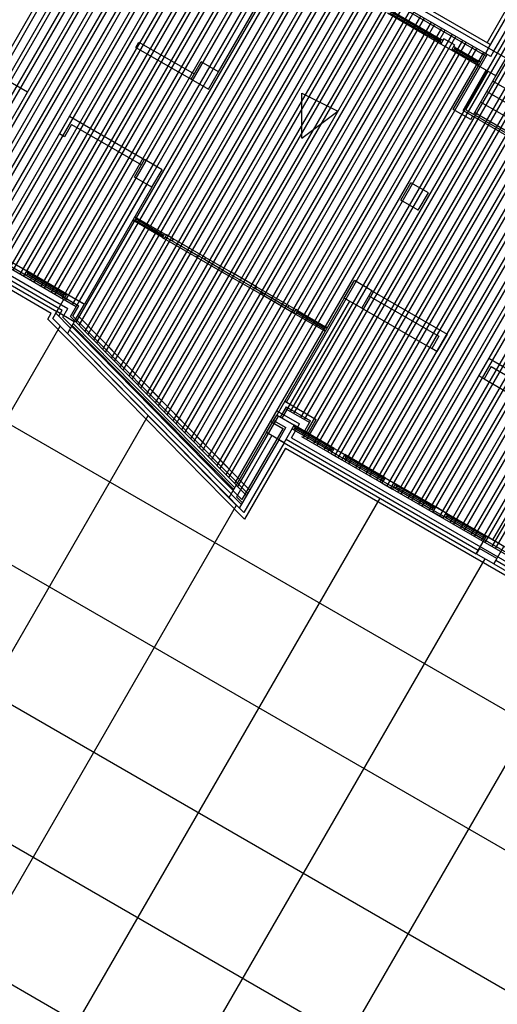
# Model space of a CAD drawing. Units: inches. Extents: x 0 to 16.6, y 0 to 36.1.
# Drawn here: x 3.6 to 3.7, y 0.3 to 0.5 of the extents above; entities that cross this region are included whole.
import ezdxf

# ---------------------------------------------------------------- set-up
doc = ezdxf.new("R2010")
doc.units = ezdxf.units.IN
doc.header["$MEASUREMENT"] = 0
doc.layers.add('MARGEN', color=6, linetype='Continuous')

msp = doc.modelspace()

# ---------------------------------------------------------------- linework, layer by layer
at = {"layer": 'MARGEN', "color": 8}
for p, q in [((3.60911, 0.46184, 503.42228), (3.65916, 0.54853, 503.42226)), ((3.60982, 0.46143, 503.42228), (3.65987, 0.54812, 503.42226)), ((3.61123, 0.46062, 503.42228), (3.66128, 0.5473, 503.42226)), ((3.61194, 0.46021, 503.42228), (3.66199, 0.5469, 503.42226)), ((3.61335, 0.45939, 503.42228), (3.6634, 0.54608, 503.42226)), ((3.61406, 0.45898, 503.42228), (3.66411, 0.54567, 503.42226)), ((3.61548, 0.45817, 503.42228), (3.66553, 0.54485, 503.42226)), ((3.61619, 0.45776, 503.42228), (3.66623, 0.54444, 503.42226)), ((3.6176, 0.45694, 503.42228), (3.66765, 0.54363, 503.42226)), ((3.61831, 0.45653, 503.42228), (3.66836, 0.54322, 503.42226)), ((3.61972, 0.45571, 503.42228), (3.66977, 0.5424, 503.42226)), ((3.62043, 0.45531, 503.42228), (3.67048, 0.54199, 503.42226)), ((3.62185, 0.45449, 503.42228), (3.6719, 0.54118, 503.42226)), ((3.62255, 0.45408, 503.42228), (3.6726, 0.54077, 503.42226)), ((3.62397, 0.45326, 503.42228), (3.67402, 0.53995, 503.42226)), ((3.62468, 0.45285, 503.42228), (3.67473, 0.53954, 503.42226)), ((3.62609, 0.45204, 503.42228), (3.67614, 0.53872, 503.42226)), ((3.62822, 0.45081, 503.42228), (3.67826, 0.5375, 503.42226)), ((3.62892, 0.4504, 503.42228), (3.67897, 0.53709, 503.42226)), ((3.63034, 0.44959, 503.42228), (3.68039, 0.53627, 503.42226)), ((3.63105, 0.44918, 503.42228), (3.68109, 0.53586, 503.42226)), ((3.63246, 0.44836, 503.42228), (3.68251, 0.53505, 503.42226)), ((3.63317, 0.44795, 503.42228), (3.68322, 0.53464, 503.42226)), ((3.63458, 0.44714, 503.42228), (3.68463, 0.53382, 503.42226)), ((3.63529, 0.44673, 503.42228), (3.68534, 0.53341, 503.42226)), ((3.63671, 0.44591, 503.42228), (3.68676, 0.5326, 503.42226)), ((3.63741, 0.4455, 503.42228), (3.68746, 0.53219, 503.42226)), ((3.63883, 0.44468, 503.42228), (3.68888, 0.53137, 503.42226)), ((3.63954, 0.44428, 503.42228), (3.68959, 0.53096, 503.42226)), ((3.64095, 0.44346, 503.42228), (3.691, 0.53014, 503.42226)), ((3.6268, 0.45163, 503.42228), (3.6697, 0.52593, 503.42226)), ((3.6405, 0.44104, 503.42228), (3.68456, 0.51735, 503.42226)), ((3.64169, 0.43983, 503.42228), (3.68597, 0.51654, 503.42226)), ((3.72453, 0.49381, 499.30505), (3.684, 0.5172, 499.30505)), ((3.72454, 0.49427, 499.30505), (3.68562, 0.51674, 499.30505)), ((3.72516, 0.49533, 10.41393), (3.68624, 0.5178, 10.41393)), ((3.72516, 0.49533, 499.30505), (3.68624, 0.5178, 499.30505)), ((3.72547, 0.49609, 499.30505), (3.68735, 0.5181, 499.30505)), ((3.64229, 0.43923, 503.42228), (3.68668, 0.51613, 503.42226)), ((3.64347, 0.43802, 503.42228), (3.6881, 0.51531, 503.42226)), ((3.64407, 0.43741, 503.42228), (3.68881, 0.5149, 503.42226)), ((3.64526, 0.43621, 503.42228), (3.69022, 0.51408, 503.42226)), ((3.64585, 0.4356, 503.42228), (3.69093, 0.51368, 503.42226)), ((3.64704, 0.43439, 503.42228), (3.69234, 0.51286, 503.42226)), ((3.64764, 0.43379, 503.42228), (3.69305, 0.51245, 503.42226)), ((3.64882, 0.43258, 503.42228), (3.69447, 0.51163, 503.42226)), ((3.64942, 0.43197, 503.42228), (3.69517, 0.51122, 503.42226)), ((3.65061, 0.43077, 503.42228), (3.69659, 0.51041, 503.42226)), ((3.6512, 0.43016, 503.42228), (3.6973, 0.51, 503.42226)), ((3.65239, 0.42895, 503.42228), (3.69871, 0.50918, 503.42226)), ((3.65299, 0.42835, 503.42228), (3.69942, 0.50877, 503.42226)), ((3.68505, 0.42178, 503.42228), (3.73596, 0.50996, 503.42226)), ((3.68575, 0.42137, 503.42228), (3.73678, 0.50974, 503.42226)), ((3.68717, 0.42055, 503.42228), (3.73841, 0.50931, 503.42226)), ((3.68766, 0.41649, 503.42228), (3.74087, 0.50865, 503.42226)), ((3.68788, 0.42014, 503.42228), (3.73923, 0.50909, 503.42226)), ((3.68837, 0.41608, 503.42228), (3.74168, 0.50844, 503.42226)), ((3.65418, 0.42714, 503.42228), (3.70084, 0.50796, 503.42226)), ((3.65477, 0.42653, 503.42228), (3.70154, 0.50755, 503.42226)), ((3.65596, 0.42532, 503.42228), (3.70296, 0.50673, 503.42226)), ((3.68978, 0.41527, 503.42228), (3.74332, 0.508, 503.42226)), ((3.69049, 0.41486, 503.42228), (3.74414, 0.50778, 503.42226)), ((3.6919, 0.41404, 503.42228), (3.74577, 0.50735, 503.42226)), ((3.69261, 0.41363, 503.42228), (3.74659, 0.50713, 503.42226)), ((3.69403, 0.41282, 503.42228), (3.74823, 0.50669, 503.42226)), ((3.69473, 0.41241, 503.42228), (3.74904, 0.50647, 503.42226)), ((3.72516, 0.49533, 13.87134), (3.73251, 0.50807, 1.16481)), ((3.72622, 0.49472, 13.87134), (3.73357, 0.50746, 1.16481)), ((3.65655, 0.42472, 503.42228), (3.70367, 0.50632, 503.42226)), ((3.65774, 0.42351, 503.42228), (3.70508, 0.5055, 503.42226)), ((3.65834, 0.42291, 503.42228), (3.70579, 0.5051, 503.42226)), ((3.69615, 0.41159, 503.42228), (3.75068, 0.50604, 503.42226)), ((3.69686, 0.41118, 503.42228), (3.7515, 0.50582, 503.42226)), ((3.69827, 0.41036, 503.42228), (3.75313, 0.50538, 503.42226)), ((3.69898, 0.40996, 503.42228), (3.75395, 0.50517, 503.42226)), ((3.7004, 0.40914, 503.42228), (3.75558, 0.50473, 503.42226)), ((3.7011, 0.40873, 503.42228), (3.7564, 0.50451, 503.42226)), ((3.65953, 0.4217, 503.42228), (3.7072, 0.50428, 503.42226)), ((3.66012, 0.42109, 503.42228), (3.70791, 0.50387, 503.42226)), ((3.66131, 0.41988, 503.42228), (3.70933, 0.50305, 503.42226)), ((3.6619, 0.41928, 503.42228), (3.71003, 0.50264, 503.42226)), ((3.70252, 0.40791, 503.42228), (3.75804, 0.50408, 503.42226)), ((3.70323, 0.4075, 503.42228), (3.75885, 0.50386, 503.42226)), ((3.70464, 0.40669, 503.42228), (3.76049, 0.50342, 503.42226)), ((3.71528, 0.4966, -0.20874), (3.70519, 0.50242, 6.86368)), ((3.71542, 0.49685, -17.87639), (3.70533, 0.50267, 6.8637)), ((3.70535, 0.40628, 503.42228), (3.76131, 0.5032, 503.42226)), ((3.70548, 0.50292, 6.86368), (3.71556, 0.4971, -0.20874)), ((3.70676, 0.40546, 503.42228), (3.76294, 0.50277, 503.42226)), ((3.70747, 0.40505, 503.42228), (3.76376, 0.50255, 503.42226)), ((3.66309, 0.41807, 503.42228), (3.71145, 0.50183, 503.42226)), ((3.66369, 0.41747, 503.42228), (3.71216, 0.50142, 503.42226)), ((3.66488, 0.41626, 503.42228), (3.71357, 0.5006, 503.42226)), ((3.71551, 0.49618, -3.73118), (3.70472, 0.50241, 3.34138)), ((3.70889, 0.40424, 503.42228), (3.7654, 0.50211, 503.42226)), ((3.70959, 0.40383, 503.42228), (3.76621, 0.5019, 503.42226)), ((3.71101, 0.40301, 503.42228), (3.76785, 0.50146, 503.42226)), ((3.71172, 0.4026, 503.42228), (3.76867, 0.50124, 503.42226)), ((3.71313, 0.40179, 503.42228), (3.7703, 0.50081, 503.42225)), ((3.71384, 0.40138, 503.42228), (3.77112, 0.50059, 503.42225)), ((3.66547, 0.41565, 503.42228), (3.71428, 0.50019, 503.42226)), ((3.66666, 0.41444, 503.42228), (3.7157, 0.49938, 503.42226)), ((3.66725, 0.41384, 503.42228), (3.7164, 0.49897, 503.42226)), ((3.71526, 0.40056, 503.42228), (3.77275, 0.50015, 503.42225)), ((3.71596, 0.40015, 503.42228), (3.77357, 0.49993, 503.42225)), ((3.71738, 0.39933, 503.42228), (3.77521, 0.4995, 503.42225)), ((3.71809, 0.39893, 503.42228), (3.77603, 0.49928, 503.42225)), ((3.7195, 0.39811, 503.42228), (3.77766, 0.49884, 503.42225)), ((3.72021, 0.3977, 503.42228), (3.77848, 0.49862, 503.42225)), ((3.65439, 0.49656, 6.84552), (3.66554, 0.49012, 6.84438)), ((3.66844, 0.41263, 503.42228), (3.71782, 0.49815, 503.42226)), ((3.66904, 0.41202, 503.42228), (3.71853, 0.49774, 503.42226)), ((3.67023, 0.41082, 503.42228), (3.71994, 0.49692, 503.42226)), ((3.67082, 0.41021, 503.42228), (3.72065, 0.49652, 503.42226)), ((3.71563, 0.4964, -0.20881), (3.71528, 0.4966, -0.20874)), ((3.71612, 0.49725, 3.34138), (3.71551, 0.49618, 3.34138)), ((3.71592, 0.49689, -0.20881), (3.71556, 0.4971, -0.20874)), ((3.71824, 0.49602, 3.34138), (3.71612, 0.49725, 3.34138)), ((3.72162, 0.39688, 503.42228), (3.78011, 0.49819, 503.42225)), ((3.72233, 0.39647, 503.42228), (3.78093, 0.49797, 503.42225)), ((3.72375, 0.39566, 503.42228), (3.78257, 0.49753, 503.42225)), ((3.72445, 0.39525, 503.42228), (3.78338, 0.49732, 503.42225)), ((3.72587, 0.39443, 503.42228), (3.78502, 0.49688, 503.42225)), ((3.61661, 0.49526, -0.19442), (3.63182, 0.48647, -0.2001)), ((3.65378, 0.4955, 6.84552), (3.66493, 0.48906, 6.84438)), ((3.67201, 0.409, 503.42228), (3.72206, 0.4957, 503.42226)), ((3.6726, 0.4084, 503.42228), (3.72277, 0.49529, 503.42226)), ((3.67379, 0.40719, 503.42228), (3.72419, 0.49447, 503.42226)), ((3.71763, 0.49496, -3.73118), (3.71551, 0.49618, -3.73118)), ((3.71824, 0.49602, 3.34138), (3.71763, 0.49496, 3.34138)), ((3.72311, 0.49179, 6.8793), (3.71763, 0.49496, 3.34138)), ((3.71811, 0.49497, 6.86368), (3.71775, 0.49517, 6.86375)), ((3.71839, 0.49546, 6.86368), (3.71804, 0.49567, 6.86375)), ((3.72288, 0.49221, 10.40174), (3.71811, 0.49497, 6.86368)), ((3.72303, 0.49246, -7.2659), (3.71825, 0.49521, 6.8637)), ((3.71839, 0.49546, 6.86368), (3.72317, 0.4927, 10.40174)), ((3.72516, 0.49533, 502.83567), (3.72454, 0.49427, 509.90823)), ((3.72516, 0.49533, 502.83567), (3.72516, 0.49533, 502.83567)), ((3.7256, 0.49366, 509.90823), (3.72622, 0.49472, 509.90823)), ((3.72622, 0.49472, 502.83567), (3.72622, 0.49472, 502.83567)), ((3.68424, 0.42365, 503.42228), (3.7249, 0.49406, 503.42226)), ((3.72352, 0.4925, 10.40167), (3.72317, 0.4927, 10.40174)), ((3.72352, 0.4925, 17.48743), (3.72317, 0.4927, 17.48749)), ((3.71801, 0.48295, 13.89242), (3.72311, 0.49179, 13.87328)), ((3.72311, 0.49179, 13.97021), (3.72276, 0.492, 13.97028)), ((3.72324, 0.492, 10.40167), (3.72288, 0.49221, 10.40174)), ((3.66493, 0.48906, 13.92453), (3.66846, 0.48702, 13.92453)), ((3.63182, 0.48647, -0.20168), (3.62978, 0.48293, -0.20168)), ((3.68736, 0.48623, 503.42227), (3.69467, 0.48259, 503.42227)), ((3.68738, 0.47709, 503.42227), (3.68736, 0.48623, 503.42227)), ((3.68738, 0.47709, 503.42227), (3.69467, 0.48259, 503.42227)), ((3.72001, 0.48273, -4.40749), (3.74672, 0.46731, 13.88091)), ((3.72056, 0.48288, -4.16525), (3.74693, 0.46767, 13.88091)), ((3.64031, 0.48157, -0.20168), (3.63827, 0.47803, -0.20168)), ((3.64031, 0.48157, -0.20327), (3.65553, 0.47279, -0.20894)), ((3.57701, 0.47896, 557.41778), (3.63999, 0.4426, 557.40841)), ((3.57904, 0.47921, 557.41757), (3.64166, 0.44305, 557.40825)), ((3.57924, 0.47956, 557.41757), (3.64222, 0.4432, 557.4082)), ((3.57965, 0.48027, 557.41757), (3.64334, 0.4435, 557.40809)), ((3.64076, 0.4799, -0.20168), (3.63933, 0.47742, -0.20168)), ((3.64076, 0.4799, -0.20366), (3.65492, 0.47172, -0.20894)), ((3.57791, 0.47561, 557.41747), (3.63664, 0.4417, 557.40872)), ((3.65596, 0.46782, -2.40547), (3.64228, 0.44411, 6.84964)), ((3.65702, 0.4672, -2.40547), (3.64334, 0.4435, 6.84964)), ((3.72658, 0.39402, 503.42228), (3.76948, 0.46833, 503.42226)), ((3.59924, 0.46518, 495.77708), (3.63887, 0.4423, 495.77708)), ((3.59884, 0.46447, 13.94055), (3.63776, 0.442, -5.24989)), ((3.59884, 0.46447, 495.77708), (3.63776, 0.442, 495.77708)), ((3.65356, 0.4612, 6.85584), (3.65391, 0.46099, 6.8559)), ((3.65379, 0.46078, 6.85592), (3.65945, 0.45751, 4.61887)), ((3.65391, 0.46099, 3.20921), (3.65957, 0.45773, 1.22084)), ((3.65315, 0.46049, 6.85585), (3.6535, 0.46029, 6.85592)), ((3.65916, 0.45702, 4.61887), (3.6535, 0.46029, 6.85592)), ((3.65364, 0.46053, -10.81173), (3.65931, 0.45727, 4.61889)), ((3.65916, 0.45702, 4.61887), (3.65952, 0.45681, 4.61894)), ((3.65993, 0.45752, 1.09656), (3.65952, 0.45681, 4.61894)), ((3.65952, 0.45681, 4.61894), (3.66606, 0.45304, 2.11978)), ((3.65957, 0.45773, 1.22084), (3.65993, 0.45752, 1.22091)), ((3.65972, 0.45717, 4.61894), (3.66626, 0.45339, 2.11978)), ((3.66131, 0.45672, 0.89213), (3.65993, 0.45752, 4.61769)), ((3.66786, 0.45294, 0.89213), (3.66131, 0.45672, 1.85482)), ((3.56535, 0.4555, 13.92198), (3.7741, 0.33498, 13.92198)), ((3.66287, 0.45535, 1.90744), (3.66765, 0.45259, 0.89213)), ((3.66606, 0.45304, 2.11978), (3.67261, 0.44926, 1.47991)), ((3.66765, 0.45259, 1.09613), (3.67281, 0.44961, 1.09613)), ((3.66786, 0.45294, 1.09613), (3.67302, 0.44996, 1.09613)), ((3.62954, 0.45147, -0.19059), (3.63166, 0.45024, -0.19059)), ((3.62893, 0.4504, 6.88196), (3.63105, 0.44918, 6.88196)), ((3.63105, 0.44918, 6.88196), (3.63166, 0.45024, 6.88196)), ((3.63161, 0.44933, 10.39374), (3.63125, 0.44953, 10.3938)), ((3.63189, 0.44982, 10.39374), (3.63154, 0.45003, 10.3938)), ((3.63161, 0.44933, 10.39374), (3.63904, 0.44504, -3.73728)), ((3.6398, 0.44554, -7.25971), (3.63166, 0.45024, 6.87143)), ((3.63918, 0.44529, -21.40492), (3.63175, 0.44958, 10.39375)), ((3.63932, 0.44553, -3.73728), (3.63189, 0.44982, 10.39374)), ((3.67916, 0.44547, 2.11978), (3.67261, 0.44926, 1.47991)), ((3.67797, 0.44663, 1.09613), (3.67281, 0.44961, 1.09613)), ((3.67818, 0.44699, 1.09613), (3.67302, 0.44996, 1.09613)), ((3.68275, 0.44387, 1.90744), (3.67797, 0.44663, 0.89213)), ((3.67818, 0.44699, 0.89213), (3.68472, 0.44321, 1.85482)), ((3.63939, 0.44483, -3.73734), (3.63904, 0.44504, -3.73728)), ((3.63968, 0.44533, -3.73734), (3.63932, 0.44553, -3.73728)), ((3.6857, 0.4417, 4.61894), (3.67916, 0.44547, 2.11978)), ((3.6859, 0.44205, 4.61894), (3.67936, 0.44583, 2.11978)), ((3.69594, 0.44473, -9.46671), (3.68226, 0.42103, -0.21161)), ((3.70091, 0.44517, 6.86417), (3.71507, 0.437, 6.85889)), ((3.70153, 0.44623, 6.86417), (3.71674, 0.43745, 6.85849)), ((3.69701, 0.44412, -9.46671), (3.68332, 0.42042, -0.21161)), ((3.68472, 0.44321, 0.89213), (3.68611, 0.44241, 1.09656)), ((3.69948, 0.44269, 6.86219), (3.71364, 0.43452, 6.85691)), ((3.63757, 0.44169, 509.05337), (3.64055, 0.43867, 507.95549)), ((3.63898, 0.44085, 503.28829), (3.67524, 0.40397, 495.47514)), ((3.6405, 0.44104, 503.14773), (3.67609, 0.40485, 495.47947)), ((3.64101, 0.44111, 503.10049), (3.67639, 0.40514, 495.47947)), ((3.64203, 0.44124, 14.10071), (3.67473, 0.40799, 7.05607)), ((3.64203, 0.44124, 503.00658), (3.67681, 0.40587, 495.51365)), ((3.68611, 0.44241, 1.09656), (3.6857, 0.4417, 4.61894)), ((3.68605, 0.44149, 4.61887), (3.6857, 0.4417, 4.61894)), ((3.68646, 0.4422, 1.22084), (3.68605, 0.44149, 4.61887)), ((3.68605, 0.44149, 4.61887), (3.69171, 0.43822, 6.85592)), ((3.68646, 0.4422, 1.22084), (3.68611, 0.44241, 1.22091)), ((3.69186, 0.43847, -10.81173), (3.6862, 0.44174, 4.61889)), ((3.692, 0.43872, 6.85592), (3.68634, 0.44199, 4.61887)), ((3.68646, 0.4422, 1.22084), (3.69212, 0.43893, 3.3387)), ((3.5376, 0.26444, 13.92481), (3.63843, 0.43908, 13.92481)), ((3.63592, 0.44046, 503.57), (3.67575, 0.39995, 494.98834)), ((3.63694, 0.44059, 20.05982), (3.63991, 0.43757, 18.96194)), ((3.63694, 0.44059, 508.96547), (3.63991, 0.43756, 507.86759)), ((3.64129, 0.43996, 13.9298), (3.63991, 0.43757, 13.9298)), ((3.64055, 0.43867, 502.83545), (3.63991, 0.43756, 502.83545)), ((3.64087, 0.43922, 14.00671), (3.67356, 0.40597, 6.96207)), ((3.64108, 0.43958, 14.0238), (3.67378, 0.40634, 6.97916)), ((3.69248, 0.43873, 3.33864), (3.69212, 0.43893, 3.3387)), ((3.64033, 0.4383, 502.86985), (3.63991, 0.43756, 507.86782)), ((3.63991, 0.43757, 13.9298), (3.67261, 0.40432, 6.88516)), ((3.63991, 0.43756, 502.83567), (3.67558, 0.40129, 495.15061)), ((3.64033, 0.4383, 502.86985), (3.67511, 0.40293, 495.37692)), ((3.69207, 0.43802, 6.85585), (3.69171, 0.43822, 6.85592)), ((3.71507, 0.437, 6.85691), (3.71364, 0.43452, 6.85691)), ((3.71674, 0.43745, 6.85691), (3.7147, 0.43391, 6.85691)), ((3.55309, 0.43427, 13.92198), (3.75124, 0.31987, 13.92198)), ((3.72523, 0.43254, 6.85691), (3.72319, 0.429, 6.85691)), ((3.72568, 0.43087, 6.85691), (3.72425, 0.42839, 6.85691)), ((3.72523, 0.43254, 6.85532), (3.74045, 0.42376, 6.84964)), ((3.72568, 0.43087, 6.85492), (3.73983, 0.4227, 6.84964)), ((3.72425, 0.42839, 6.85691), (3.7384, 0.42022, 6.85162)), ((3.68389, 0.42386, 494.66934), (3.68226, 0.42103, 495.77442)), ((3.68419, 0.42274, 494.94561), (3.68296, 0.42062, 495.77442)), ((3.68389, 0.42386, 495.77442), (3.69026, 0.42018, 495.77442)), ((3.68419, 0.42274, 495.77442), (3.68914, 0.41988, 495.77442)), ((3.55883, 0.25218, 13.92481), (3.65626, 0.42094, 13.92481)), ((3.67439, 0.40658, 503.42228), (3.68261, 0.42082, 503.42228)), ((3.68164, 0.41997, 495.74984), (3.68226, 0.42103, 495.77442)), ((3.68226, 0.42103, 495.77442), (3.6858, 0.41898, 495.78496)), ((3.68231, 0.42194, 495.78496), (3.68691, 0.41928, 495.78496)), ((3.68399, 0.42239, 495.77442), (3.68894, 0.41953, 495.77442)), ((3.68106, 0.41977, 495.77334), (3.68354, 0.41834, 495.77334)), ((3.68164, 0.41997, 495.74984), (3.68412, 0.41854, 495.77442)), ((3.68603, 0.41857, 3.33249), (3.68567, 0.41877, 3.33255)), ((3.69393, 0.41429, -14.32096), (3.6858, 0.41899, -0.18982)), ((3.73964, 0.41951, 0.08089), (3.72596, 0.3958, 9.33602)), ((3.68022, 0.41749, 6.8793), (3.67261, 0.40432, 6.88516)), ((3.68128, 0.41688, 6.8793), (3.67414, 0.40451, 6.8848)), ((3.68356, 0.41839, 495.77348), (3.67524, 0.40397, 495.77988)), ((3.68574, 0.41807, 3.33249), (3.68539, 0.41828, 3.33255)), ((3.68574, 0.41807, 3.33249), (3.69317, 0.41378, -10.79852)), ((3.69331, 0.41403, -28.46617), (3.68588, 0.41832, 3.3325)), ((3.69346, 0.41428, -10.79852), (3.68603, 0.41857, 3.33249)), ((3.68731, 0.4167, 495.78496), (3.78779, 0.35868, 495.78496)), ((3.68751, 0.41705, 495.78496), (3.788, 0.35903, 495.78496)), ((3.68863, 0.41735, 495.78496), (3.7884, 0.35974, 495.78496)), ((3.68269, 0.41606, 495.77442), (3.67469, 0.4022, 495.78058)), ((3.68269, 0.41606, 6.8793), (3.67533, 0.4033, 6.88497)), ((3.68375, 0.41545, 6.8793), (3.67558, 0.40129, 6.88559)), ((3.68375, 0.41545, 495.78518), (3.67558, 0.40129, 495.79147)), ((3.68269, 0.41606, 495.77442), (3.68375, 0.41545, 495.77442)), ((3.68375, 0.41545, 6.8793), (3.72267, 0.39298, 6.8793)), ((3.68375, 0.41545, 495.78496), (3.72267, 0.39297, 495.78496)), ((3.68416, 0.41615, 495.78496), (3.72308, 0.39368, 495.78496)), ((3.68528, 0.41645, 495.78496), (3.78859, 0.3568, 495.78496)), ((3.68405, 0.41433, 495.78549), (3.67575, 0.39995, 495.79188)), ((3.68405, 0.41433, 495.78496), (3.78524, 0.35591, 495.78496)), ((3.69353, 0.41358, -10.79859), (3.69317, 0.41378, -10.79852)), ((3.69332, 0.41323, -0.17928), (3.69393, 0.41429, -0.17928)), ((3.69332, 0.41323, -0.17928), (3.69544, 0.412, -0.17928)), ((3.69381, 0.41407, -10.79859), (3.69346, 0.41428, -10.79852)), ((3.69393, 0.41429, -7.25184), (3.69606, 0.41306, -7.25184)), ((3.69544, 0.412, -0.17928), (3.69606, 0.41306, -0.17928)), ((3.69629, 0.41264, 3.33249), (3.69593, 0.41285, 3.33255)), ((3.70419, 0.40836, -14.32096), (3.69606, 0.41306, -0.18982)), ((3.696, 0.41215, 3.33249), (3.69565, 0.41235, 3.33255)), ((3.696, 0.41215, 3.33249), (3.70343, 0.40786, -10.79852)), ((3.70358, 0.40811, -28.46617), (3.69615, 0.4124, 3.3325)), ((3.70372, 0.40835, -10.79852), (3.69629, 0.41264, 3.33249)), ((3.70379, 0.40766, -10.79859), (3.70343, 0.40786, -10.79852)), ((3.70358, 0.4073, -0.17928), (3.70419, 0.40836, -0.17928)), ((3.70358, 0.4073, -0.17928), (3.7057, 0.40608, -0.17928)), ((3.70407, 0.40815, -10.79859), (3.70372, 0.40835, -10.79852)), ((3.70419, 0.40836, -7.25184), (3.70632, 0.40714, -7.25184)), ((3.7057, 0.40608, -0.17928), (3.70632, 0.40714, -0.17928)), ((3.70655, 0.40672, 3.33249), (3.7062, 0.40692, 3.33255)), ((3.71446, 0.40244, -14.32096), (3.70632, 0.40714, -0.18982)), ((3.70626, 0.40623, 3.33249), (3.70591, 0.40643, 3.33255)), ((3.70626, 0.40623, 3.33249), (3.71369, 0.40194, -10.79852)), ((3.71384, 0.40218, -28.46617), (3.70641, 0.40647, 3.3325)), ((3.71398, 0.40243, -10.79852), (3.70655, 0.40672, 3.33249)), ((3.58006, 0.23993, 13.92481), (3.6741, 0.40281, 13.92481)), ((3.60129, 0.22767, 13.92481), (3.70321, 0.40421, 13.92481)), ((3.67261, 0.40432, 6.88536), (3.67558, 0.40129, 5.78749)), ((3.67414, 0.40451, 6.6439), (3.67533, 0.4033, 6.20475)), ((3.71405, 0.40173, -10.79859), (3.71369, 0.40194, -10.79852)), ((3.71384, 0.40138, -7.25184), (3.71446, 0.40244, -7.25184)), ((3.71384, 0.40138, -0.17928), (3.71446, 0.40244, -0.17928)), ((3.71597, 0.40015, -7.25184), (3.71384, 0.40138, -7.25184)), ((3.71433, 0.40223, -10.79859), (3.71398, 0.40243, -10.79852)), ((3.71658, 0.40121, -14.3244), (3.71446, 0.40244, -14.3244)), ((3.71597, 0.40015, -7.25184), (3.71658, 0.40121, -7.25184)), ((3.71681, 0.4008, 3.33249), (3.71646, 0.401, 3.33255)), ((3.72472, 0.39651, -14.32096), (3.71658, 0.40121, -0.18982)), ((3.72424, 0.39651, -10.79852), (3.71681, 0.4008, 3.33249)), ((3.71652, 0.4003, 3.33249), (3.71617, 0.40051, 3.33255)), ((3.71652, 0.4003, 3.33249), (3.72395, 0.39601, -10.79852)), ((3.7241, 0.39626, -28.46617), (3.71667, 0.40055, 3.3325)), ((3.72431, 0.39581, -10.79859), (3.72395, 0.39601, -10.79852)), ((3.72459, 0.3963, -10.79859), (3.72424, 0.39651, -10.79852)), ((3.72329, 0.39404, 502.84643), (3.72267, 0.39297, 502.84643)), ((3.62681, 0.22284, 13.92481), (3.72444, 0.39195, 13.92481)), ((3.72682, 0.39199, 495.77708), (3.72621, 0.39093, 495.77708)), ((3.72621, 0.39093, 13.94055), (3.76513, 0.36846, 13.94055)), ((3.72621, 0.39093, 502.83567), (3.76513, 0.36846, 502.83567)), ((3.72662, 0.39164, 502.83567), (3.76554, 0.36917, 502.83567)), ((3.58506, 0.38751, 13.92198), (3.74959, 0.29252, 13.92198)), ((3.64804, 0.21059, 13.92481), (3.74567, 0.3797, 13.92481)), ((3.57281, 0.36628, 13.92198), (3.73733, 0.27129, 13.92198)), ((3.56055, 0.34505, 13.92198), (3.72508, 0.25006, 13.92198))]:
    msp.add_line(p, q, dxfattribs=at)
at = {"layer": 'MARGEN', "color": 8, "extrusion": (-1.51381e-15, -7.59359e-16, -1)}
for p, q in [((3.66945, 0.49117, 6.84438), (3.68313, 0.51488, 6.84438)), ((3.67051, 0.49056, 6.84438), (3.68419, 0.51426, 6.84438)), ((3.72486, 0.49645, 20.93403), (3.73416, 0.51256, 20.92744)), ((3.65378, 0.4955, 6.84438), (3.65439, 0.49656, 6.84438)), ((3.72311, 0.49179, 13.88365), (3.72516, 0.49533, 13.88365)), ((3.72869, 0.49329, 13.88381), (3.72516, 0.49533, 13.88403)), ((3.66493, 0.48906, 13.92453), (3.66697, 0.4926, 13.92453)), ((3.67051, 0.49056, 13.93506), (3.66697, 0.4926, 13.93528)), ((3.72665, 0.48975, 13.88381), (3.72869, 0.49329, 13.88381)), ((3.66846, 0.48702, 13.92453), (3.67051, 0.49056, 13.92453)), ((3.72001, 0.48273, 16.30246), (3.7247, 0.49087, 13.88392)), ((3.72056, 0.48288, 16.19728), (3.72506, 0.49067, 13.88392)), ((3.72665, 0.48975, 6.87908), (3.72311, 0.49179, 6.8793)), ((3.72216, 0.48196, 16.19714), (3.72665, 0.48975, 13.88381)), ((3.72604, 0.48869, 6.83071), (3.74019, 0.48052, 6.82682)), ((3.72481, 0.48657, 6.83071), (3.73897, 0.47839, 6.82682)), ((3.72154, 0.4809, -3.07526), (3.71801, 0.48295, -3.07504)), ((3.72359, 0.48444, 6.83071), (3.73774, 0.47627, 6.82682)), ((3.72154, 0.4809, 16.51263), (3.72195, 0.48161, 16.3023)), ((3.72236, 0.48232, 6.83071), (3.73651, 0.47415, 6.82682)), ((3.63933, 0.47742, -0.19597), (3.63827, 0.47803, -0.1959)), ((3.65349, 0.46925, 6.87121), (3.65553, 0.47279, 6.87121)), ((3.65907, 0.47074, 6.88174), (3.65553, 0.47279, 6.88196)), ((3.65702, 0.4672, 6.87121), (3.65907, 0.47074, 6.87121)), ((3.65702, 0.4672, 6.88174), (3.65349, 0.46925, 6.88196)), ((3.70738, 0.46455, 13.92458), (3.70943, 0.46809, 13.92458)), ((3.71297, 0.46604, 13.93512), (3.70943, 0.46809, 13.93534)), ((3.71092, 0.46251, 6.87381), (3.70738, 0.46455, 6.87404)), ((3.71092, 0.46251, 13.92458), (3.71297, 0.46604, 13.92458)), ((3.69594, 0.44473, 6.86855), (3.69799, 0.44827, 6.86855)), ((3.70153, 0.44623, 6.87908), (3.69799, 0.44827, 6.8793)), ((3.63776, 0.442, 13.94055), (3.6398, 0.44554, 13.94055)), ((3.63776, 0.442, 13.9298), (3.6398, 0.44554, 13.9298)), ((3.64334, 0.4435, 13.94033), (3.6398, 0.44554, 13.94055)), ((3.69948, 0.44269, 6.87908), (3.69594, 0.44473, 6.8793)), ((3.69948, 0.44269, 6.86855), (3.70153, 0.44623, 6.86855)), ((3.64101, 0.44111, 502.83545), (3.64222, 0.4432, 502.83545)), ((3.64129, 0.43996, 13.9298), (3.64334, 0.4435, 13.9298)), ((3.64203, 0.44124, 502.83545), (3.64334, 0.4435, 502.83545)), ((3.64263, 0.44391, 502.83545), (3.64263, 0.44391, 502.83545)), ((3.63592, 0.44046, 502.8462), (3.63664, 0.4417, 502.8462)), ((3.63694, 0.44059, 13.94055), (3.63776, 0.442, 13.94055)), ((3.63694, 0.44059, 502.8462), (3.63757, 0.44169, 502.8462)), ((3.63757, 0.44169, 502.83545), (3.63776, 0.442, 502.83545)), ((3.64129, 0.43996, 13.94033), (3.63776, 0.442, 13.94055)), ((3.63776, 0.442, 502.8462), (3.63776, 0.442, 502.8462)), ((3.63817, 0.44108, 502.83545), (3.63887, 0.4423, 502.83545)), ((3.63898, 0.44085, 502.83545), (3.63999, 0.4426, 502.83545)), ((3.7147, 0.43391, 6.86321), (3.71364, 0.43452, 6.86328)), ((3.72425, 0.42839, 6.86262), (3.72319, 0.429, 6.86268)), ((3.68022, 0.41749, 6.86855), (3.68226, 0.42103, 6.86855)), ((3.68106, 0.41977, 495.77442), (3.68231, 0.42194, 495.77442)), ((3.6858, 0.41899, 6.87908), (3.68226, 0.42103, 6.8793)), ((3.68375, 0.41545, 6.86855), (3.6858, 0.41899, 6.86855)), ((3.68375, 0.41545, 495.77442), (3.6858, 0.41898, 495.77442)), ((3.68375, 0.41545, 495.77442), (3.6858, 0.41898, 495.77442)), ((3.68375, 0.41545, 495.77442), (3.6858, 0.41898, 495.77442)), ((3.68473, 0.4196, 495.77442), (3.68473, 0.4196, 495.77442)), ((3.68528, 0.41645, 495.77442), (3.68691, 0.41928, 495.77442)), ((3.68751, 0.41705, 495.77442), (3.68914, 0.41988, 495.77442)), ((3.68863, 0.41735, 495.77442), (3.69026, 0.42018, 495.77442)), ((3.68375, 0.41545, 6.87908), (3.68022, 0.41749, 6.8793)), ((3.68269, 0.41606, 495.77442), (3.68412, 0.41854, 495.77442)), ((3.72267, 0.39298, 13.94055), (3.72472, 0.39651, 13.94055)), ((3.72267, 0.39298, 13.9298), (3.72472, 0.39651, 13.9298)), ((3.72825, 0.39447, 13.95108), (3.72472, 0.39651, 13.95131)), ((3.72825, 0.39447, 13.94033), (3.72472, 0.39651, 13.94055)), ((3.72621, 0.39093, 13.95108), (3.72267, 0.39298, 13.95131)), ((3.72621, 0.39093, 13.94033), (3.72267, 0.39298, 13.94055)), ((3.72621, 0.39093, 502.8462), (3.72267, 0.39297, 502.84643)), ((3.72621, 0.39093, 502.8462), (3.72267, 0.39297, 502.84643)), ((3.72621, 0.39093, 502.8462), (3.72267, 0.39297, 502.84643)), ((3.72682, 0.39199, 502.8462), (3.72329, 0.39404, 502.84643)), ((3.72621, 0.39093, 13.94055), (3.72825, 0.39447, 13.94055)), ((3.72621, 0.39093, 13.9298), (3.72825, 0.39447, 13.9298))]:
    msp.add_line(p, q, dxfattribs=at)
at = {"layer": 'MARGEN', "color": 8, "extrusion": (-7.59359e-16, 1.51381e-15, -1)}
for p, q in [((3.71528, 0.4966, -0.20874), (3.71556, 0.4971, -0.20871)), ((3.72288, 0.49221, 10.40174), (3.72317, 0.4927, 10.40177)), ((3.72288, 0.49221, 15.02463), (3.72317, 0.4927, 17.48752))]:
    msp.add_line(p, q, dxfattribs=at)
at = {"layer": 'MARGEN', "color": 8, "extrusion": (1.69067e-15, 9.9279e-17, -1)}
msp.add_line((3.71811, 0.49497, 6.86368), (3.71839, 0.49546, 6.86371), dxfattribs=at)
at = {"layer": 'MARGEN', "color": 8, "extrusion": (7.59359e-16, -1.51381e-15, -1)}
for p, q in [((3.72622, 0.49472, 509.89763), (3.72516, 0.49533, 509.89763)), ((3.72622, 0.49472, 509.89763), (3.72516, 0.49533, 509.89763)), ((3.7256, 0.49366, 509.90823), (3.72454, 0.49427, 509.90823)), ((3.65391, 0.46099, 6.8559), (3.6535, 0.46029, 6.85595)), ((3.63189, 0.44982, 10.39374), (3.63161, 0.44933, 10.39377)), ((3.68603, 0.41857, 3.33249), (3.68574, 0.41807, 3.33252)), ((3.69629, 0.41264, 3.33249), (3.696, 0.41215, 3.33252)), ((3.70655, 0.40672, 3.33249), (3.70626, 0.40623, 3.33252)), ((3.71681, 0.4008, 3.33249), (3.71652, 0.4003, 3.33252))]:
    msp.add_line(p, q, dxfattribs=at)
at = {"layer": 'MARGEN', "color": 8, "extrusion": (-1.69067e-15, -9.9279e-17, -1)}
for p, q in [((3.65957, 0.45773, 4.61886), (3.65916, 0.45702, 4.6189)), ((3.63932, 0.44553, -3.73728), (3.63904, 0.44504, -3.73724)), ((3.69212, 0.43893, 3.3387), (3.69171, 0.43822, 6.85595)), ((3.69346, 0.41428, -10.79852), (3.69317, 0.41378, -10.79849)), ((3.70372, 0.40835, -10.79852), (3.70343, 0.40786, -10.79849)), ((3.70419, 0.40836, -7.25184), (3.70358, 0.4073, -7.25177)), ((3.71398, 0.40243, -10.79852), (3.71369, 0.40194, -10.79849)), ((3.72424, 0.39651, -10.79852), (3.72395, 0.39601, -10.79849))]:
    msp.add_line(p, q, dxfattribs=at)
at = {"layer": 'MARGEN', "color": 8, "extrusion": (-9.9279e-17, 1.69067e-15, -1)}
for p, q in [((3.66131, 0.45672, 0.89213), (3.66111, 0.45637, 0.89213)), ((3.66626, 0.45339, 2.11978), (3.66606, 0.45304, 2.11978)), ((3.66786, 0.45294, 0.89213), (3.66765, 0.45259, 0.89213))]:
    msp.add_line(p, q, dxfattribs=at)
at = {"layer": 'MARGEN', "color": 8, "extrusion": (1.51381e-15, 7.59359e-16, -1)}
for p, q in [((3.67818, 0.44699, 0.89213), (3.67797, 0.44663, 0.89213)), ((3.67936, 0.44583, 2.11978), (3.67916, 0.44547, 2.11978)), ((3.68472, 0.44321, 0.89213), (3.68452, 0.44285, 0.89213))]:
    msp.add_line(p, q, dxfattribs=at)

doc.saveas('drawing.dxf')
